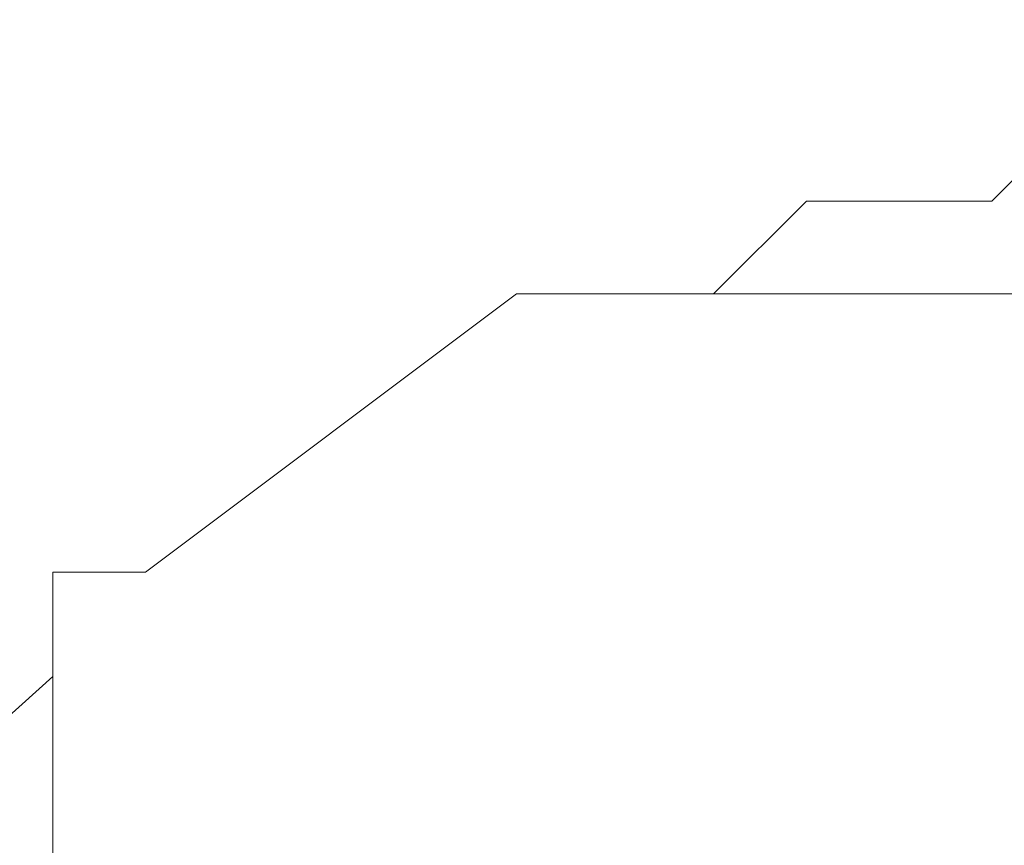
# Model space of a CAD drawing. Units: inches. Extents: x -599 to 1259, y -738 to 154.
# Drawn here: x 655 to 655, y -250 to -249 of the extents above; entities that cross this region are included whole.
import ezdxf

# ---------------------------------------------------------------- set-up
doc = ezdxf.new("R2010")
doc.units = ezdxf.units.IN
doc.header["$MEASUREMENT"] = 0
doc.layers.add('图层 1', color=7, linetype='Continuous')

msp = doc.modelspace()

# ---------------------------------------------------------------- linework, layer by layer
at = {"layer": '图层 1', "color": 7, "lineweight": 9}
for points in [[(655.16018, -249.22505), (655.20286, -249.22505), (655.25164, -249.17627), (655.30042, -249.17627), (655.3492, -249.17627), (655.40408, -249.12139), (655.44676, -249.12139), (655.50164, -249.07261), (655.55042, -249.07261), (655.6053, -249.01774), (655.64188, -248.96896), (655.70286, -248.93237)], [(655.09921, -249.22505), (654.90409, -249.37139)], [(655.16018, -249.22505), (655.09921, -249.22505)], [(661.05034, -249.22505), (655.16018, -249.22505)], [(654.90409, -249.37139), (654.85531, -249.37139), (654.85531, -249.42627)], [(654.79433, -249.48114), (654.85531, -249.42627)], [(654.85531, -249.42627), (654.85531, -249.42627)], [(654.85531, -249.42627), (654.85531, -249.42627)], [(654.85531, -249.42627), (654.85531, -249.42627)], [(654.85531, -249.42627), (654.85531, -249.42627)], [(654.85531, -249.42627), (654.85531, -249.42627)], [(654.85531, -249.42627), (654.85531, -249.42627)], [(654.85531, -249.42627), (654.85531, -249.42627)], [(654.85531, -249.42627), (654.85531, -249.42627)], [(654.85531, -249.42627), (654.85531, -249.42627)], [(654.85531, -249.42627), (654.85531, -249.42627)], [(654.85531, -249.42627), (654.85531, -249.42627)], [(654.85531, -249.42627), (654.85531, -249.42627)], [(654.85531, -249.42627), (654.85531, -249.42627)], [(654.85531, -249.42627), (654.85531, -249.42627)], [(654.85531, -249.42627), (654.85531, -249.42627)], [(654.85531, -249.42627), (654.85531, -249.42627)], [(654.85531, -249.42627), (654.85531, -249.42627)], [(654.85531, -249.42627), (654.85531, -249.42627)], [(654.85531, -249.42627), (654.85531, -249.42627)], [(654.85531, -249.42627), (654.85531, -249.42627)], [(654.85531, -249.42627), (654.85531, -249.42627)], [(654.85531, -249.42627), (654.85531, -249.42627)], [(654.85531, -249.42627), (654.85531, -249.42627)], [(654.85531, -249.42627), (654.85531, -249.42627)], [(654.85531, -249.42627), (654.85531, -249.42627)], [(654.85531, -249.42627), (654.85531, -249.42627)], [(654.85531, -249.42627), (654.85531, -249.42627)], [(654.85531, -249.42627), (654.85531, -249.42627)], [(654.85531, -249.42627), (654.85531, -249.42627)], [(654.85531, -249.42627), (654.85531, -249.42627)], [(654.85531, -249.42627), (654.85531, -249.42627)], [(654.85531, -249.42627), (654.85531, -249.42627)], [(654.85531, -249.42627), (654.85531, -249.42627)], [(654.85531, -249.42627), (654.85531, -249.42627)], [(654.85531, -249.42627), (654.85531, -249.42627)], [(654.85531, -249.42627), (654.85531, -249.42627)], [(654.85531, -249.42627), (654.85531, -249.42627)], [(654.85531, -249.42627), (654.85531, -249.42627)], [(654.85531, -249.42627), (654.85531, -249.42627)], [(654.85531, -249.42627), (654.85531, -249.42627)], [(654.85531, -249.42627), (654.85531, -249.42627)], [(654.85531, -249.42627), (654.85531, -249.42627)], [(654.85531, -249.42627), (654.85531, -249.42627)], [(654.85531, -249.42627), (654.85531, -249.42627)], [(654.85531, -249.42627), (654.85531, -249.42627)], [(654.85531, -249.42627), (654.85531, -249.42627)], [(654.85531, -249.42627), (654.85531, -249.42627)], [(654.85531, -249.42627), (654.85531, -249.42627)], [(654.85531, -249.42627), (654.85531, -249.42627)], [(654.85531, -249.48114), (654.85531, -249.42627)], [(654.85531, -249.48114), (654.85531, -249.48114)], [(654.85531, -249.48114), (654.85531, -249.48114)], [(654.85531, -249.48114), (654.85531, -249.48114)], [(654.85531, -249.48114), (654.85531, -249.48114)], [(654.85531, -249.48114), (654.85531, -249.48114)], [(654.85531, -249.48114), (654.85531, -249.48114)], [(654.85531, -249.48114), (654.85531, -249.48114)], [(654.85531, -249.48114), (654.85531, -249.48114)], [(654.85531, -249.48114), (654.85531, -249.48114)], [(654.85531, -249.48114), (654.85531, -249.48114)], [(654.85531, -249.48114), (654.85531, -249.48114)], [(654.85531, -249.48114), (654.85531, -249.48114)], [(654.85531, -249.48114), (654.85531, -249.48114)], [(654.85531, -249.48114), (654.85531, -249.48114)], [(654.85531, -249.48114), (654.85531, -249.48114)], [(654.85531, -249.48114), (654.85531, -249.48114)], [(654.85531, -249.48114), (654.85531, -249.48114)], [(654.85531, -249.48114), (654.85531, -249.48114)], [(654.85531, -249.48114), (654.85531, -249.48114)], [(654.85531, -249.48114), (654.85531, -249.48114)], [(654.85531, -249.48114), (654.85531, -249.48114)], [(654.85531, -249.48114), (654.85531, -249.48114)], [(654.85531, -249.48114), (654.85531, -249.48114)], [(654.85531, -249.48114), (654.85531, -249.48114)], [(654.85531, -249.48114), (654.85531, -249.48114)], [(654.85531, -249.48114), (654.85531, -249.48114)], [(654.85531, -249.48114), (654.85531, -249.48114)], [(654.85531, -249.48114), (654.85531, -249.48114)], [(654.85531, -249.48114), (654.85531, -249.48114)], [(654.85531, -249.48114), (654.85531, -249.48114)], [(654.85531, -249.48114), (654.85531, -249.48114)], [(654.85531, -249.48114), (654.85531, -249.48114)], [(654.85531, -249.48114), (654.85531, -249.48114)], [(654.85531, -249.48114), (654.85531, -249.48114)], [(654.85531, -249.48114), (654.85531, -249.48114)], [(654.85531, -249.48114), (654.85531, -249.48114)], [(654.85531, -249.48114), (654.85531, -249.48114)], [(654.85531, -249.48114), (654.85531, -249.48114)], [(654.85531, -249.48114), (654.85531, -249.48114)], [(654.85531, -249.48114), (654.85531, -249.48114)], [(654.85531, -249.48114), (654.85531, -249.48114)], [(654.85531, -249.48114), (654.85531, -249.48114)], [(654.85531, -249.48114), (654.85531, -249.48114)], [(654.85531, -249.48114), (654.85531, -249.48114)], [(654.85531, -249.48114), (654.85531, -249.48114)], [(654.85531, -249.48114), (654.85531, -249.48114)], [(654.85531, -249.48114), (654.85531, -249.48114)], [(654.85531, -249.48114), (654.85531, -249.48114)], [(654.85531, -249.48114), (654.85531, -249.48114)], [(654.85531, -249.48114), (654.85531, -249.48114)], [(654.85531, -249.48114), (654.85531, -249.48114)], [(654.85531, -249.48114), (654.85531, -249.48114)], [(654.85531, -249.48114), (654.85531, -249.48114)], [(654.85531, -249.48114), (654.85531, -249.48114)], [(654.85531, -249.48114), (654.85531, -249.48114)], [(654.85531, -249.48114), (654.85531, -249.48114)], [(654.85531, -249.48114), (654.85531, -249.48114)], [(654.85531, -249.48114), (654.85531, -249.48114)], [(654.85531, -249.48114), (654.85531, -249.48114)], [(654.85531, -249.48114), (654.85531, -249.48114)], [(654.85531, -249.48114), (654.85531, -249.48114)], [(654.85531, -249.48114), (654.85531, -249.48114)], [(654.85531, -249.48114), (654.85531, -249.48114)], [(654.85531, -249.48114), (654.85531, -249.48114)], [(654.85531, -249.48114), (654.85531, -249.48114)], [(654.85531, -249.48114), (654.85531, -249.48114)], [(654.85531, -249.48114), (654.85531, -249.48114)], [(654.85531, -249.48114), (654.85531, -249.48114)], [(654.85531, -249.48114), (654.85531, -249.48114)], [(654.85531, -249.48114), (654.85531, -249.48114)], [(654.85531, -249.48114), (654.85531, -249.48114)], [(654.85531, -249.48114), (654.85531, -249.48114)], [(654.85531, -249.48114), (654.85531, -249.48114)], [(654.85531, -249.48114), (654.85531, -249.48114)], [(654.85531, -249.48114), (654.85531, -249.48114)], [(654.85531, -249.48114), (654.85531, -249.48114)], [(654.85531, -249.48114), (654.85531, -249.48114)], [(654.85531, -249.48114), (654.85531, -249.48114)], [(654.85531, -249.48114), (654.85531, -249.48114)], [(654.85531, -249.48114), (654.85531, -249.48114)], [(654.85531, -249.48114), (654.85531, -249.48114)], [(654.85531, -249.48114), (654.85531, -249.48114)], [(654.85531, -249.48114), (654.85531, -249.48114)], [(654.85531, -249.48114), (654.85531, -249.48114)], [(654.85531, -249.48114), (654.85531, -249.48114)], [(654.85531, -249.48114), (654.85531, -249.48114)], [(654.85531, -249.48114), (654.85531, -249.48114)], [(654.85531, -249.48114), (654.85531, -249.48114)], [(654.85531, -249.48114), (654.85531, -249.48114)], [(654.85531, -249.48114), (654.85531, -249.48114)], [(654.85531, -249.48114), (654.85531, -249.48114)], [(654.85531, -249.48114), (654.85531, -249.48114)], [(654.85531, -249.48114), (654.85531, -249.48114)], [(654.85531, -249.48114), (654.85531, -249.48114)], [(654.85531, -249.48114), (654.85531, -249.48114)], [(654.85531, -249.48114), (654.85531, -249.48114)], [(654.85531, -249.48114), (654.85531, -249.48114)], [(654.85531, -249.48114), (654.85531, -249.48114)], [(654.85531, -249.48114), (654.85531, -249.48114)], [(654.85531, -249.48114), (654.85531, -249.48114)], [(654.85531, -249.48114), (654.85531, -249.48114)], [(654.85531, -249.48114), (654.85531, -249.48114)], [(654.85531, -249.48114), (654.85531, -249.48114)], [(654.85531, -249.48114), (654.85531, -249.48114)], [(654.85531, -249.48114), (654.85531, -249.48114)], [(654.85531, -249.48114), (654.85531, -249.48114)], [(654.85531, -249.48114), (654.85531, -249.48114)], [(654.85531, -249.48114), (654.85531, -249.48114)], [(654.85531, -249.48114), (654.85531, -249.48114)], [(654.85531, -249.48114), (654.85531, -249.48114)], [(654.85531, -249.48114), (654.85531, -249.48114)], [(654.85531, -249.48114), (654.85531, -249.48114)], [(654.85531, -249.48114), (654.85531, -249.48114)], [(654.85531, -249.48114), (654.85531, -249.48114)], [(654.85531, -249.48114), (654.85531, -249.48114)], [(654.85531, -249.48114), (654.85531, -249.48114)], [(654.85531, -249.48114), (654.85531, -249.48114)], [(654.85531, -249.48114), (654.85531, -249.48114)], [(654.85531, -249.48114), (654.85531, -249.48114)], [(654.85531, -249.48114), (654.85531, -249.48114)], [(654.85531, -249.48114), (654.85531, -249.48114)], [(654.85531, -249.48114), (654.85531, -249.48114)], [(654.85531, -249.48114), (654.85531, -249.48114)], [(654.85531, -249.48114), (654.85531, -249.48114)], [(654.85531, -249.48114), (654.85531, -249.48114)], [(654.85531, -249.48114), (654.85531, -249.48114)], [(654.85531, -249.48114), (654.85531, -249.48114)], [(654.85531, -249.48114), (654.85531, -249.48114)], [(654.85531, -249.48114), (654.85531, -249.48114)], [(654.85531, -249.48114), (654.85531, -249.48114)], [(654.85531, -249.48114), (654.85531, -249.48114)], [(654.85531, -249.48114), (654.85531, -249.48114)], [(654.85531, -249.48114), (654.85531, -249.48114)], [(654.85531, -249.48114), (654.85531, -249.48114)], [(654.85531, -249.48114), (654.85531, -249.48114)], [(654.85531, -249.48114), (654.85531, -249.48114)], [(654.85531, -249.48114), (654.85531, -249.48114)], [(654.85531, -249.48114), (654.85531, -249.48114)], [(654.85531, -249.48114), (654.85531, -249.48114)], [(654.85531, -249.48114), (654.85531, -249.48114)], [(654.85531, -249.48114), (654.85531, -249.48114)], [(654.85531, -249.48114), (654.85531, -249.48114)], [(654.85531, -249.48114), (654.85531, -249.48114)], [(654.85531, -249.48114), (654.85531, -249.48114)], [(654.85531, -249.48114), (654.85531, -249.52383)]]:
    msp.add_lwpolyline(points, dxfattribs=at)
for points, knots in [([(648.97734, -136.28763), (648.97734, -136.28763), (649.02003, -136.3425), (649.02003, -136.3425), (649.02003, -136.3425), (649.05661, -136.3425), (649.05661, -136.3425), (649.05661, -136.3425), (649.0932, -136.37909), (649.0932, -136.37909), (649.0932, -136.37909), (649.0932, -136.41567), (649.0932, -136.41567), (649.0932, -136.41567), (649.14198, -136.45836), (649.14198, -136.45836), (649.14198, -136.45836), (649.18466, -136.45836), (649.18466, -136.45836), (649.18466, -136.45836), (649.23344, -136.49494), (649.23344, -136.49494), (649.23344, -136.49494), (649.27002, -136.53762), (649.27002, -136.53762), (649.27002, -136.53762), (649.27002, -136.5864), (649.27002, -136.5864), (649.27002, -136.5864), (649.30661, -136.61689), (649.30661, -136.61689), (649.30661, -136.61689), (649.34929, -136.61689), (649.34929, -136.61689), (649.34929, -136.61689), (649.39197, -136.65957), (649.39197, -136.65957), (649.39197, -136.65957), (649.43465, -136.70226), (649.43465, -136.70226), (649.43465, -136.70226), (649.47124, -136.74494), (649.47124, -136.74494), (649.47124, -136.74494), (649.47124, -136.78152), (649.47124, -136.78152), (649.47124, -136.78152), (649.52612, -136.78152), (649.52612, -136.78152), (649.52612, -136.78152), (649.5688, -136.8242), (649.5688, -136.8242), (649.5688, -136.8242), (649.61148, -136.86689), (649.61148, -136.86689), (649.61148, -136.86689), (649.65416, -136.90347), (649.65416, -136.90347), (649.65416, -136.90347), (649.65416, -136.95835), (649.65416, -136.95835), (649.65416, -136.95835), (649.69685, -136.95835), (649.69685, -136.95835), (649.69685, -136.95835), (649.73343, -136.98884), (649.73343, -136.98884), (649.73343, -136.98884), (649.78221, -137.03152), (649.78221, -137.03152), (649.78221, -137.03152), (649.82489, -137.0742), (649.82489, -137.0742), (649.82489, -137.0742), (649.85538, -137.10469), (649.85538, -137.10469), (649.85538, -137.10469), (649.89806, -137.15957), (649.89806, -137.15957), (649.89806, -137.15957), (649.94684, -137.19005), (649.94684, -137.19005), (649.94684, -137.19005), (649.99562, -137.23883), (649.99562, -137.23883), (649.99562, -137.23883), (649.99562, -137.27542), (649.99562, -137.27542), (649.99562, -137.27542), (650.03221, -137.27542), (650.03221, -137.27542), (650.03221, -137.27542), (650.06879, -137.3242), (650.06879, -137.3242), (650.06879, -137.3242), (650.11757, -137.36688), (650.11757, -137.36688), (650.11757, -137.36688), (650.15416, -137.39127), (650.15416, -137.39127), (650.15416, -137.39127), (650.15416, -137.43395), (650.15416, -137.43395), (650.15416, -137.43395), (650.20294, -137.48273), (650.20294, -137.48273), (650.20294, -137.48273), (650.25172, -137.48273), (650.25172, -137.48273), (650.25172, -137.48273), (650.27611, -137.51932), (650.27611, -137.51932), (650.27611, -137.51932), (650.33098, -137.5681), (650.33098, -137.5681), (650.33098, -137.5681), (650.33098, -137.61078), (650.33098, -137.61078), (650.33098, -137.61078), (650.37366, -137.64736), (650.37366, -137.64736), (650.37366, -137.64736), (650.40415, -137.69005), (650.40415, -137.69005), (650.40415, -137.69005), (650.45293, -137.69005), (650.45293, -137.69005), (650.45293, -137.69005), (650.45293, -137.72663), (650.45293, -137.72663), (650.45293, -137.72663), (650.49561, -137.77541), (650.49561, -137.77541), (650.49561, -137.77541), (650.5383, -137.8059), (650.5383, -137.8059), (650.5383, -137.8059), (650.58098, -137.85468), (650.58098, -137.85468), (650.58098, -137.85468), (650.58098, -137.89736), (650.58098, -137.89736), (650.58098, -137.89736), (650.63586, -137.89736), (650.63586, -137.89736), (650.63586, -137.89736), (650.67244, -137.92785), (650.67244, -137.92785), (650.67244, -137.92785), (650.70293, -137.97663), (650.70293, -137.97663), (650.70293, -137.97663), (650.75171, -138.01321), (650.75171, -138.01321), (650.75171, -138.01321), (650.75171, -138.0498), (650.75171, -138.0498), (650.75171, -138.0498), (658.64794, -147.95819), (658.64794, -150.93986), (658.64794, -153.92152), (661.11741, -252.26159), (661.11741, -252.26159)], [0, 0, 0, 0, 1, 1, 1, 2, 2, 2, 3, 3, 3, 4, 4, 4, 5, 5, 5, 6, 6, 6, 7, 7, 7, 8, 8, 8, 9, 9, 9, 10, 10, 10, 11, 11, 11, 12, 12, 12, 13, 13, 13, 14, 14, 14, 15, 15, 15, 16, 16, 16, 17, 17, 17, 18, 18, 18, 19, 19, 19, 20, 20, 20, 21, 21, 21, 22, 22, 22, 23, 23, 23, 24, 24, 24, 25, 25, 25, 26, 26, 26, 27, 27, 27, 28, 28, 28, 29, 29, 29, 30, 30, 30, 31, 31, 31, 32, 32, 32, 33, 33, 33, 34, 34, 34, 35, 35, 35, 36, 36, 36, 37, 37, 37, 38, 38, 38, 39, 39, 39, 40, 40, 40, 41, 41, 41, 42, 42, 42, 43, 43, 43, 44, 44, 44, 45, 45, 45, 46, 46, 46, 47, 47, 47, 48, 48, 48, 49, 49, 49, 50, 50, 50, 51, 51, 51, 52, 52, 52, 53, 53, 53, 54, 54, 54, 54]), ([(647.77004, -144.60458), (647.77004, -144.60458), (650.68464, -147.56796), (652.2151, -151.53131), (653.74557, -155.49467), (655.70286, -252.35915), (655.70286, -252.35915)], [0, 0, 0, 0, 1, 1, 1, 2, 2, 2, 2])]:
    msp.add_open_spline(points, degree=3, knots=knots, dxfattribs=at)

doc.saveas('drawing.dxf')
